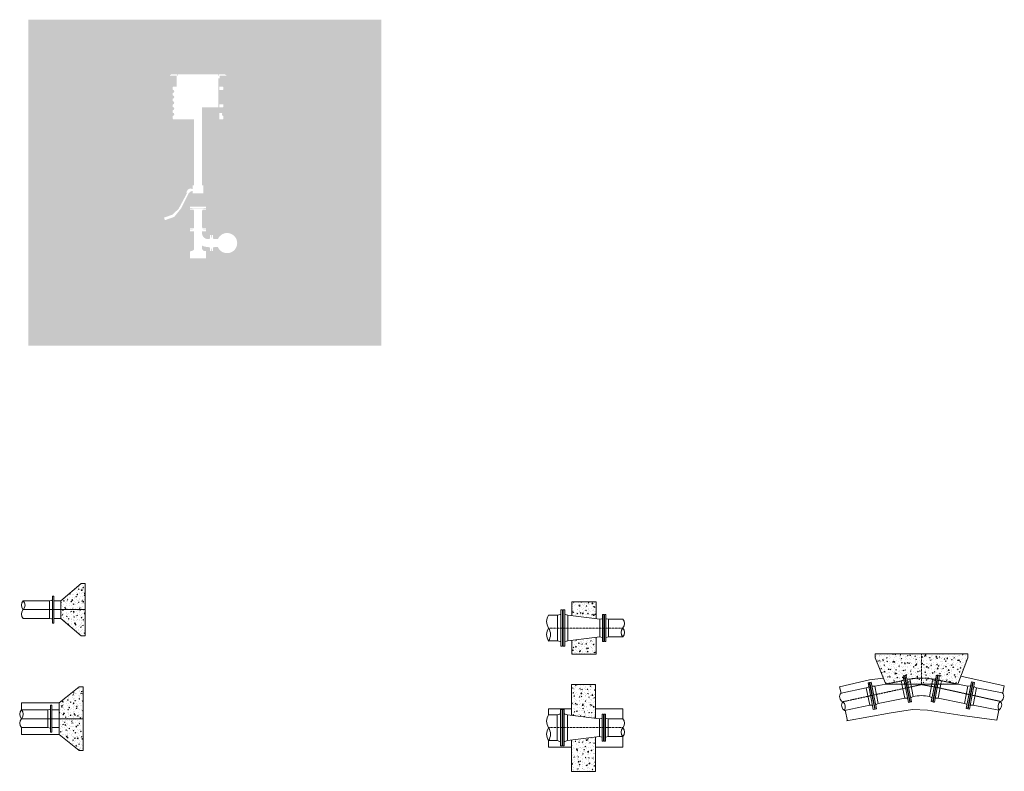
# Model space of a CAD drawing. Units: millimetres. Extents: x 105951 to 118165, y 14665 to 23989.
import ezdxf

# ---------------------------------------------------------------- set-up
doc = ezdxf.new("R2010")
doc.units = ezdxf.units.MM
doc.linetypes.add('ADTI_2', pattern=[0.75, 0.5, -0.25])
doc.layers.get('0').update_dxf_attribs({"lineweight": 0})
for name, color, linetype, lineweight in [('Betona pildījums', 7, 'Continuous', 0), ('Betons', 7, 'Continuous', 13), ('Kanalizacijas vads', 7, 'Continuous', 13), ('Tranšeja', 253, 'Continuous', 13), ('Viduslinija', 8, 'ADTI_2', 0)]:
    doc.layers.add(name, color=color, linetype=linetype, lineweight=lineweight)
pattern_1 = [(50, (48472.95, -12171.47), (91.092334, -7.96954), [9.525, -104.775]), (355, (48472.95, -12171.47), (-17.62171, 95.52842), [7.62, -83.82029]), (100.45144, (48480.54, -12172.134), (73.47062, 87.55888), [8.095, -89.04512]), (46.1842, (48472.95, -12146.07), (135.53952, -21.02116), [14.2875, -157.1625]), (96.63556, (48484.25, -12147.82), (118.70207, 123.71306), [12.1425, -133.5678]), (351.18415, (48472.95, -12146.07), (118.70207, 123.71306), [11.42998, -125.72987]), (21, (48485.65, -12152.42), (75.807196, -51.1326), [9.525, -104.775]), (326, (48485.65, -12152.42), (30.90101, 92.09398), [7.62, -83.82]), (71.45144, (48491.97, -12156.68), (106.70821, 40.96138), [8.095, -89.04497]), (37.5, (48472.95, -12171.47), (1.544302, 42.27752), [0, -82.804, 0, -85.09, 0, -84.1375]), (7.5, (48472.95, -12171.47), (33.40983, 50.090287), [0, -48.514, 0, -80.899, 0, -32.0675]), (327.5, (48444.63, -12171.47), (67.795298, -2.864372), [0, -31.75, 0, -99.06, 0, -131.445]), (317.5, (48431.93, -12171.47), (74.06459, 12.713246), [0, -41.275, 0, -65.786, 0, -93.345])]

msp = doc.modelspace()

# ---------------------------------------------------------------- hatches: boundary and pattern name
at = {"ltscale": 5}
h = msp.add_hatch(dxfattribs=at)
h.set_pattern_fill('GRAVEL', color=256)
h.paths.add_polyline_path([(110435, 23989), (106059, 23989), (106059, 19947), (110435, 19947)])
h.paths.add_polyline_path([(108479, 22912), (108479, 22932, 0.339454), (108473, 22940), (108427, 22940), (108427, 22904), (108473, 22904, 0.339454)], flags=16)
h.paths.add_polyline_path([(108479, 23126), (108479, 23149, 0.339454), (108473, 23157), (108427, 23157), (108427, 23118), (108473, 23118, 0.339454)], flags=16)
h.paths.add_polyline_path([(108064, 21667), (108064, 21655, 0.414214), (108066, 21653), (108095, 21653), (108233, 21653), (108262, 21653, 0.414214), (108264, 21655), (108264, 21667, 0.414214), (108262, 21669), (108066, 21669, 0.414214)], flags=16)
h.paths.add_polyline_path([(108097, 21935), (108115, 21935), (108114, 22753), (107913, 22753), (107855, 22753, -0.204703), (107849, 22769), (107849, 22790, -0.339454), (107855, 22798), (107855, 22798), (107860, 22799, 0.168594), (107864, 22802, 0.331006), (107864, 22829, 0.169159), (107860, 22832), (107855, 22833, -0.339454), (107849, 22841), (107849, 22861, -0.339454), (107855, 22869), (107855, 22869), (107860, 22870, 0.168594), (107864, 22873, 0.331006), (107864, 22900, 0.169159), (107860, 22903), (107855, 22904), (107855, 22904, -0.339454), (107849, 22912), (107849, 22932, -0.339454), (107855, 22940), (107855, 22940), (107860, 22942, 0.168594), (107864, 22945, 0.331006), (107864, 22971, 0.169159), (107860, 22974), (107855, 22976, -0.339454), (107849, 22983), (107849, 23004, -0.339454), (107855, 23012), (107855, 23012), (107860, 23013, 0.168594), (107864, 23016, 0.331006), (107864, 23043, 0.169159), (107860, 23046), (107855, 23047, -0.339454), (107849, 23055), (107849, 23075, -0.339454), (107855, 23083), (107855, 23083), (107860, 23084, 0.168594), (107864, 23087, 0.331006), (107864, 23114, 0.169159), (107860, 23117), (107855, 23118), (107855, 23118, -0.339454), (107849, 23126), (107849, 23149, -0.339454), (107855, 23157), (107900, 23157), (107900, 23263), (107897, 23263), (107897, 23293), (107814, 23293), (107814, 23301), (107835, 23313), (107906, 23313), (107906, 23293), (107914, 23293), (107914, 23313), (108414, 23313), (108414, 23293), (108422, 23293), (108422, 23313), (108492, 23313), (108514, 23301), (108514, 23293), (108431, 23293), (108431, 23263), (108414, 23263), (108414, 23096), (108414, 22851), (108424, 22851), (108427, 22865), (108427, 22833), (108473, 22833, 0.339454), (108479, 22841), (108479, 22861, 0.339454), (108473, 22869), (108468, 22870, -0.169406), (108463, 22873, -0.330692), (108463, 22900, -0.169148), (108468, 22903), (108468, 22903), (108468, 22903, 0.169006), (108463, 22900, 0.331006), (108463, 22873, 0.168748), (108468, 22870), (108473, 22869), (108473, 22869, -0.339454), (108479, 22861), (108479, 22841, -0.339454), (108473, 22833), (108473, 22833), (108468, 22832, 0.169006), (108463, 22829, 0.331006), (108463, 22802, 0.168748), (108468, 22799), (108473, 22798), (108473, 22798, -0.339454), (108479, 22790), (108479, 22769, -0.191107), (108473, 22753), (108427, 22753), (108427, 22865), (108424, 22851), (108414, 22851), (108414, 22903), (108212, 22903), (108213, 21935), (108227, 21935), (108227, 21835), (108162, 21835), (108097, 21835), (108097, 21866), (108081, 21866), (108081, 21858), (108077, 21858), (108077, 21858, 0.370307), (108058, 21844), (108051, 21844), (107952, 21647), (107868, 21543), (107752, 21502), (107741, 21534), (107847, 21571), (107922, 21643), (108030, 21844), (108020, 21844), (108020, 21852, -0.320664), (108074, 21896), (108077, 21899), (108081, 21899), (108081, 21891), (108097, 21891)], flags=16)
h.paths.add_polyline_path([(108064, 21647), (108094, 21647), (108097, 21650), (108230, 21650), (108233, 21647), (108264, 21647), (108264, 21631), (108219, 21631), (108213, 21617), (108213, 21417), (108219, 21402), (108264, 21402), (108264, 21386), (108233, 21386), (108230, 21383), (108233, 21380), (108264, 21380), (108264, 21364), (108213, 21364), (108213, 21343, 0.414214), (108289, 21267), (108310, 21273), (108310, 21318), (108326, 21318), (108326, 21288), (108329, 21285), (108332, 21288), (108332, 21318), (108348, 21318), (108348, 21273), (108369, 21267), (108409, 21267, -0.81646), (108649, 21218, -0.81646), (108409, 21169), (108369, 21169), (108348, 21163), (108348, 21118), (108332, 21118), (108332, 21149), (108329, 21152), (108326, 21149), (108326, 21118), (108310, 21118), (108310, 21163), (108289, 21169, -0.11187), (108214, 21186), (108214, 21147, 0.182678), (108219, 21135), (108237, 21120), (108262, 21120), (108262, 21108), (108264, 21108), (108264, 21028), (108064, 21028), (108064, 21108), (108066, 21108), (108066, 21120), (108091, 21120), (108109, 21135, 0.13856), (108114, 21147), (108115, 21343), (108115, 21364), (108064, 21364), (108064, 21380), (108094, 21380), (108097, 21383), (108094, 21386), (108064, 21386), (108064, 21402), (108109, 21402), (108115, 21417), (108115, 21617), (108109, 21631), (108064, 21631)], flags=16)
h.paths.add_polyline_path([(108436, 21258, -1), (108417, 21258, -1)], flags=0)
h.paths.add_polyline_path([(108493, 21315, -1), (108474, 21315, -1)], flags=0)
h.paths.add_polyline_path([(108615, 21218, -1), (108432, 21218, -1)], flags=0)
h.paths.add_polyline_path([(108436, 21178, -1), (108417, 21178, -1)], flags=0)
h.paths.add_polyline_path([(108586, 21218, -1), (108461, 21218, -1)], flags=0)
h.paths.add_polyline_path([(108574, 21315, -1), (108555, 21315, -1)], flags=0)
h.paths.add_polyline_path([(108493, 21121, -1), (108474, 21121, -1)], flags=0)
h.paths.add_polyline_path([(108630, 21258, -1), (108611, 21258, -1)], flags=0)
h.paths.add_polyline_path([(108574, 21121, -1), (108555, 21121, -1)], flags=0)
h.paths.add_polyline_path([(108630, 21178, -1), (108611, 21178, -1)], flags=0)
h.paths.add_polyline_path([(108151, 23145), (108059, 23098), (108164, 23098), (108269, 23098), (108177, 23145, 0.240079)], flags=0)
h.paths.add_polyline_path([(108011, 22973), (108011, 23020), (108036, 23020), (108036, 23036), (108153, 23036), (108153, 23066), (108164, 23066), (108175, 23066), (108175, 23036), (108291, 23036), (108291, 23020), (108317, 23020), (108317, 22973), (108291, 22973), (108291, 22982), (108218, 22982), (108212, 22968), (108114, 22968), (108110, 22982), (108036, 22982), (108036, 22973)], flags=0)
h.paths.add_polyline_path([(108094, 22998), (108097, 23001), (108230, 23001), (108233, 22998)], flags=0)
h.paths.add_polyline_path([(108463, 22945, -0.330692), (108463, 22971, -0.169148), (108468, 22974), (108468, 22974), (108473, 22976, 0.339454), (108479, 22983), (108479, 23004, 0.339454), (108473, 23012), (108468, 23013, -0.169406), (108463, 23016, -0.330692), (108463, 23043, -0.169148), (108468, 23046), (108468, 23046), (108473, 23047, 0.339229), (108479, 23055), (108479, 23075, 0.339454), (108473, 23083), (108468, 23084, -0.169406), (108463, 23087, -0.330692), (108463, 23114, -0.169148), (108468, 23117), (108468, 23117), (108468, 23117, 0.169006), (108463, 23114, 0.331006), (108463, 23087, 0.168748), (108468, 23084), (108473, 23083), (108473, 23083, -0.339454), (108479, 23075), (108479, 23055, -0.339229), (108473, 23047), (108468, 23046, 0.169006), (108463, 23043, 0.331006), (108463, 23016, 0.168748), (108468, 23013), (108473, 23012), (108473, 23012, -0.339454), (108479, 23004), (108479, 22983, -0.339454), (108473, 22976), (108473, 22976), (108468, 22974, 0.169006), (108463, 22971, 0.331006), (108463, 22945, 0.168748), (108468, 22942), (108468, 22942), (108468, 22942, -0.169406)], flags=16)
edge = h.paths.add_edge_path(flags=0)
edge.add_ellipse((107867, 23138), major_axis=(0, 18), ratio=0.487198, start_angle=0, end_angle=360, ccw=False)
edge.add_line((107858, 23139), (107858, 23139))
h.paths.add_polyline_path([(108147, 23120, -1), (108181, 23120, -1)], flags=0)
h.paths.add_polyline_path([(108152, 23120, -1), (108176, 23120, -1)], flags=0)
h.paths.add_polyline_path([(107943, 23263), (107943, 23293), (107949, 23293, 0.057332), (108164, 23263), (108164, 23263), (108385, 23263), (108403, 23263), (108403, 23263), (108414, 23263), (108414, 23163), (108403, 23163), (108403, 23263), (108385, 23263), (108164, 23263)], flags=0)
edge = h.paths.add_edge_path(flags=0)
edge.add_ellipse((108461, 23137), major_axis=(0, 18), ratio=0.487198, start_angle=0, end_angle=360)
edge.add_line((108470, 23138), (108470, 23139))
h.paths.add_polyline_path([(108541, 21739), (109149, 21739), (109149, 21999), (108541, 21999)], flags=24)
h.paths.add_polyline_path([(107450, 20949), (107941, 20949), (107941, 21072), (107450, 21072)], flags=24)
at = {"layer": 'Betona pildījums'}
h = msp.add_hatch(dxfattribs=at)
h.set_pattern_fill('AR-CONC', color=256, scale=0.5)
h.set_pattern_definition(pattern_1)
h.paths.add_polyline_path([(106762, 16671), (106762, 16996), (106712, 16996), (106462, 16780), (106462, 16561), (106712, 16346), (106762, 16346)])
h = msp.add_hatch(dxfattribs=at)
h.set_pattern_fill('AR-CONC', color=256, scale=0.5)
h.paths.add_polyline_path([(113100, 16327), (112800, 16288), (112800, 16118), (113100, 16118)])
h.paths.add_polyline_path([(113100, 16768), (112800, 16768), (112800, 16597), (113100, 16559)])
h = msp.add_hatch(dxfattribs=at)
h.set_pattern_fill('AR-CONC', color=256, scale=0.5)
h.set_pattern_definition([(50, (56276.86, -12992.336), (91.092334, -7.96954), [9.525, -104.775]), (355, (56276.86, -12992.34), (-17.62171, 95.52842), [7.62, -83.82029]), (100.45144, (56284.45, -12993), (73.47062, 87.55888), [8.095, -89.04512]), (46.1842, (56276.86, -12966.94), (135.53952, -21.02116), [14.2875, -157.1625]), (96.63556, (56288.15, -12968.69), (118.70207, 123.71306), [12.1425, -133.5678]), (351.18415, (56276.86, -12966.94), (118.70207, 123.71306), [11.42998, -125.72987]), (21, (56289.56, -12973.286), (75.807196, -51.1326), [9.525, -104.775]), (326, (56289.56, -12973.29), (30.90101, 92.09398), [7.62, -83.82]), (71.45144, (56295.875, -12977.55), (106.70821, 40.96138), [8.095, -89.04497]), (37.5, (56276.858, -12992.336), (1.544302, 42.27752), [0, -82.804, 0, -85.09, 0, -84.1375]), (7.5, (56276.86, -12992.336), (33.40983, 50.090287), [0, -48.514, 0, -80.899, 0, -32.0675]), (327.5, (56248.537, -12992.336), (67.795298, -2.864372), [0, -31.75, 0, -99.06, 0, -131.445]), (317.5, (56235.837, -12992.336), (74.06459, 12.713246), [0, -41.275, 0, -65.786, 0, -93.345])])
h.paths.add_polyline_path([(117712, 16072), (117712, 16122), (117137, 16122), (116562, 16122), (116562, 16072), (116694, 15748), (117589, 15748)])
h = msp.add_hatch(dxfattribs=at)
h.set_pattern_fill('AR-CONC', color=256, scale=0.5)
h.set_pattern_definition(pattern_1)
h.paths.add_polyline_path([(106739, 15713), (106689, 15713), (106439, 15516), (106439, 15121), (106689, 14923), (106739, 14923), (106739, 15318)])
h = msp.add_hatch(dxfattribs=at)
h.set_pattern_fill('AR-CONC', color=256, scale=0.5)
h.paths.add_polyline_path([(113095, 15741), (112795, 15741), (112795, 15361), (113095, 15322)])
h.paths.add_polyline_path([(113095, 15091), (112795, 15052), (112795, 14665), (113095, 14665)])

# ---------------------------------------------------------------- linework, layer by layer
at = {"layer": 'Betons', "ltscale": 5}
for p, q in [((106462, 16780), (106712, 16996)), ((106762, 16996), (106712, 16996)), ((106762, 16346), (106762, 16996)), ((112800, 16768), (113100, 16768)), ((112800, 16597), (112800, 16768)), ((113100, 16768), (113100, 16559)), ((106462, 16561), (106712, 16346)), ((106762, 16346), (106712, 16346)), ((112800, 16118), (112800, 16288)), ((113100, 16327), (113100, 16118)), ((113100, 16118), (112800, 16118)), ((106689, 15713), (106439, 15516)), ((106739, 15713), (106689, 15713)), ((106739, 14923), (106739, 15713)), ((106439, 15516), (106439, 15121)), ((106689, 14923), (106439, 15121)), ((106739, 14923), (106689, 14923))]:
    msp.add_line(p, q, dxfattribs=at)
at = {"layer": 'Betons'}
msp.add_line((106462, 16780), (106462, 16561), dxfattribs=at)
at = {"layer": 'Betons', "ltscale": 5}
msp.add_lwpolyline([(116694, 15748), (116562, 16072), (116562, 16122), (117712, 16122), (117712, 16072), (117589, 15748)], close=True, dxfattribs=at)
for points in [[(112795, 15361), (112795, 15741), (113095, 15741), (113095, 15322)], [(113095, 15091), (113095, 14665), (112795, 14665), (112795, 15052)]]:
    msp.add_lwpolyline(points, dxfattribs=at)
at = {"layer": 'Kanalizacijas vads'}
for p, q in [((106322, 16780), (105996, 16780)), ((106322, 16780), (106351, 16786)), ((106357, 16503), (106357, 16838)), ((106357, 16838), (106374, 16838)), ((106374, 16838), (106374, 16503)), ((106462, 16561), (106462, 16780)), ((112657, 16612), (112623, 16604)), ((112663, 16667), (112663, 16218)), ((112684, 16667), (112663, 16667)), ((112684, 16218), (112684, 16667)), ((112688, 16624), (112684, 16628)), ((112688, 16624), (112692, 16628)), ((112688, 16262), (112688, 16624)), ((112692, 16667), (112712, 16667)), ((112692, 16218), (112692, 16667)), ((112712, 16667), (112712, 16218)), ((112718, 16612), (112752, 16604)), ((106322, 16561), (105996, 16561)), ((106351, 16555), (106322, 16561)), ((112623, 16604), (112511, 16604, -1)), ((112623, 16604), (112623, 16282)), ((112752, 16604), (112752, 16282)), ((112752, 16604), (113147, 16552)), ((113147, 16552), (113176, 16558)), ((113182, 16275), (113182, 16611)), ((113182, 16611), (113199, 16611)), ((113199, 16611), (113199, 16275)), ((113199, 16576), (113202, 16573)), ((113202, 16573), (113205, 16576)), ((113202, 16573), (113202, 16313)), ((113202, 16313), (113202, 16573)), ((113205, 16275), (113205, 16611)), ((113221, 16611), (113221, 16275)), ((113228, 16558), (113256, 16552)), ((113256, 16552), (113256, 16333)), ((113256, 16552), (113432, 16552)), ((112623, 16282), (112511, 16282)), ((112623, 16282), (112657, 16274)), ((112684, 16258), (112688, 16262)), ((112692, 16258), (112688, 16262)), ((112752, 16282), (112718, 16274)), ((112752, 16282), (113147, 16333)), ((113176, 16327), (113147, 16333)), ((113199, 16275), (113182, 16275)), ((113202, 16313), (113199, 16310)), ((113205, 16310), (113202, 16313)), ((113221, 16275), (113205, 16275)), ((113256, 16333), (113228, 16327)), ((113256, 16333), (113432, 16333)), ((112663, 16218), (112684, 16218)), ((112712, 16218), (112692, 16218)), ((116474, 15763), (116490, 15766)), ((116540, 15434), (116474, 15763)), ((116490, 15766), (116557, 15437)), ((116496, 15767), (116513, 15770)), ((116563, 15438), (116496, 15767)), ((116513, 15770), (116579, 15441)), ((117693, 15445), (117758, 15774)), ((117715, 15440), (117780, 15770)), ((117796, 15766), (117732, 15437)), ((117758, 15774), (117774, 15771)), ((117774, 15771), (117768, 15737)), ((116452, 15699), (116140, 15636)), ((116452, 15699), (116478, 15710)), ((116497, 15732), (116501, 15730)), ((116501, 15730), (116503, 15733)), ((116501, 15730), (116552, 15474)), ((116529, 15721), (116558, 15720)), ((116694, 15748), (116558, 15720)), ((116558, 15720), (116601, 15505)), ((116975, 15521), (116930, 15748)), ((116947, 15748), (116992, 15525)), ((116950, 15748), (116987, 15562)), ((116998, 15526), (116953, 15748)), ((116970, 15748), (117014, 15529)), ((117005, 15748), (117036, 15593)), ((117258, 15530), (117301, 15748)), ((117318, 15748), (117281, 15560)), ((117281, 15525), (117324, 15748)), ((117285, 15563), (117321, 15748)), ((117341, 15748), (117297, 15522)), ((117589, 15748), (117713, 15723)), ((117713, 15723), (117742, 15724)), ((117768, 15737), (117716, 15475)), ((117720, 15478), (117770, 15733)), ((117768, 15737), (117770, 15733)), ((117770, 15733), (117773, 15736)), ((117792, 15714), (117820, 15702)), ((117820, 15702), (118140, 15640)), ((116930, 15572), (116601, 15505)), ((116959, 15571), (116930, 15572)), ((116992, 15525), (116975, 15521)), ((116987, 15562), (116985, 15559)), ((116991, 15560), (116987, 15562)), ((117014, 15529), (116998, 15526)), ((117036, 15593), (117010, 15582)), ((117262, 15582), (117236, 15594)), ((117275, 15527), (117258, 15530)), ((117281, 15560), (117275, 15527)), ((117285, 15563), (117281, 15560)), ((117297, 15522), (117281, 15525)), ((117287, 15559), (117285, 15563)), ((117344, 15572), (117313, 15572)), ((117344, 15572), (117670, 15508)), ((106300, 15428), (105973, 15428)), ((106300, 15428), (106328, 15434)), ((106334, 15150), (106334, 15486)), ((106334, 15486), (106351, 15486)), ((106351, 15486), (106351, 15150)), ((112659, 15431), (112659, 14982)), ((112679, 15431), (112659, 15431)), ((112679, 14982), (112679, 15431)), ((112683, 15388), (112679, 15392)), ((112683, 15388), (112687, 15392)), ((112687, 15431), (112707, 15431)), ((112687, 14982), (112687, 15431)), ((112707, 15431), (112707, 14982)), ((116495, 15484), (116182, 15421)), ((116524, 15484), (116495, 15484)), ((116557, 15437), (116540, 15434)), ((116552, 15474), (116550, 15471)), ((116556, 15472), (116552, 15474)), ((116579, 15441), (116563, 15438)), ((116601, 15505), (116575, 15494)), ((117697, 15497), (117670, 15508)), ((117710, 15441), (117693, 15445)), ((117716, 15475), (117710, 15441)), ((117732, 15437), (117715, 15440)), ((117720, 15478), (117716, 15475)), ((117722, 15474), (117720, 15478)), ((117779, 15487), (117748, 15487)), ((117779, 15487), (118098, 15425)), ((112619, 15368), (112511, 15368, -4)), ((112653, 15376), (112619, 15368)), ((112619, 15368), (112619, 15046)), ((112683, 15026), (112683, 15388)), ((112713, 15376), (112747, 15368)), ((112747, 15368), (112747, 15046)), ((112747, 15368), (113143, 15316)), ((113143, 15316), (113171, 15322)), ((113177, 15039), (113177, 15374)), ((113177, 15374), (113194, 15374)), ((113194, 15374), (113194, 15039)), ((113194, 15340), (113197, 15337)), ((113197, 15337), (113200, 15340)), ((113197, 15337), (113197, 15076)), ((113197, 15076), (113197, 15337)), ((113200, 15039), (113200, 15374)), ((113217, 15374), (113217, 15039)), ((113223, 15322), (113251, 15316)), ((113251, 15316), (113251, 15097)), ((113251, 15316), (113432, 15316)), ((106300, 15208), (105973, 15208)), ((106328, 15202), (106300, 15208)), ((112619, 15046), (112511, 15046)), ((112619, 15046), (112653, 15037)), ((112679, 15022), (112683, 15026)), ((112687, 15022), (112683, 15026)), ((112747, 15046), (112713, 15037)), ((112747, 15046), (113143, 15097)), ((113171, 15091), (113143, 15097)), ((113194, 15039), (113177, 15039)), ((113197, 15076), (113194, 15073)), ((113200, 15073), (113197, 15076)), ((113217, 15039), (113200, 15039)), ((113251, 15097), (113223, 15091)), ((113251, 15097), (113432, 15097)), ((112659, 14982), (112679, 14982)), ((112707, 14982), (112687, 14982))]:
    msp.add_line(p, q, dxfattribs=at)
at = {"layer": 'Kanalizacijas vads', "ltscale": 5}
for p, q in [((106322, 16780), (106322, 16561)), ((106374, 16780), (106462, 16780)), ((106374, 16503), (106357, 16503)), ((106374, 16561), (106462, 16561)), ((113147, 16552), (113147, 16333)), ((113205, 16611), (113221, 16611)), ((117780, 15770), (117796, 15766)), ((116452, 15699), (116495, 15484)), ((116894, 15748), (116930, 15572)), ((117266, 15748), (117236, 15594)), ((117377, 15748), (117344, 15572)), ((117713, 15723), (117670, 15508)), ((117820, 15702), (117779, 15487)), ((106300, 15428), (106300, 15208)), ((106351, 15428), (106439, 15428)), ((106439, 15428), (106439, 15208)), ((113143, 15316), (113143, 15097)), ((113200, 15374), (113217, 15374)), ((106351, 15150), (106334, 15150)), ((106351, 15208), (106439, 15208))]:
    msp.add_line(p, q, dxfattribs=at)
at = {"layer": 'Kanalizacijas vads', "linetype": 'ADTI_2', "ltscale": 2}
for p, q in [((116694, 15748), (116887, 15786)), ((116887, 15786), (116913, 15798)), ((116894, 15748), (116887, 15786)), ((116909, 15850), (116925, 15854)), ((116930, 15748), (116909, 15850)), ((116925, 15854), (116947, 15748)), ((116931, 15855), (116948, 15858)), ((116953, 15748), (116931, 15855)), ((116932, 15820), (116936, 15817)), ((116936, 15817), (116938, 15821)), ((116950, 15748), (116936, 15817)), ((116948, 15858), (116970, 15748)), ((116964, 15808), (116993, 15808)), ((117005, 15748), (116993, 15808)), ((117278, 15809), (117266, 15748)), ((117278, 15809), (117307, 15809)), ((117301, 15748), (117323, 15859)), ((117339, 15856), (117318, 15748)), ((117335, 15819), (117321, 15748)), ((117323, 15859), (117339, 15856)), ((117324, 15748), (117345, 15855)), ((117333, 15822), (117335, 15818)), ((117335, 15818), (117338, 15821)), ((117362, 15852), (117341, 15748)), ((117345, 15855), (117362, 15852)), ((117358, 15799), (117385, 15788)), ((117385, 15788), (117377, 15748)), ((117385, 15788), (117385, 15788)), ((117589, 15748), (117385, 15788))]:
    msp.add_line(p, q, dxfattribs=at)
at = {"layer": 'Kanalizacijas vads'}
for centre, radius, start, end in [((106054, 16725), 80.3, 137.0221, 222.9779), ((105937, 16725), 80.3, 317.0221, 42.9779), ((106349, 16794), 7.9, 282.0948, 360), ((106052, 16616), 78.6, 135.8446, 224.1554), ((112720, 16620), 7.9, 180, 256.1303), ((106349, 16547), 7.9, 360, 77.9052), ((112631, 16523, 9), 144, 146.0785, 213.9079), ((113174, 16566), 7.9, 282.0948, 0), ((113229, 16566), 7.9, 180, 257.9052), ((113375, 16498), 78.6, 315.8446, 44.1554), ((112635, 16362, 2), 148, 147.0259, 212.958), ((112384, 16362, -27), 151, 327.7771, 32.2068), ((113491, 16388), 80.3, 137.0221, 222.9779), ((113373, 16388), 80.3, 317.0221, 42.9779), ((112720, 16266), 7.9, 103.8697, 180), ((113174, 16319), 7.9, 0, 77.9052), ((113229, 16319), 7.9, 102.0948, 180), ((116191, 15590), 69.1, 138.681, 243.4811), ((116475, 15717), 7.9, 293.4929, 11.3981), ((116529, 15728), 7.9, 191.3981, 269.3034), ((117741, 15732), 7.9, 270.9929, 348.8981), ((117796, 15721), 7.9, 168.9175, 246.8227), ((118088, 15594), 69.1, 296.5189, 41.316), ((116222, 15485), 75.7, 144.723, 237.4421), ((116109, 15462), 83.8, 330.2485, 51.9166), ((116959, 15563), 7.9, 11.3981, 89.3034), ((117013, 15574), 7.9, 113.4929, 191.3981), ((117137, 15093), 511, 78.8919, 101.3981), ((117259, 15575), 7.9, 348.8981, 66.8034), ((117313, 15564), 7.9, 91.0122, 168.9175), ((118170, 15466), 83.8, 128.0834, 209.7515), ((118057, 15489), 75.7, 302.5579, 35.277), ((106032, 15373), 80.3, 137.0221, 222.9779), ((105914, 15373), 80.3, 317.0221, 42.9779), ((106327, 15441), 7.9, 282.0948, 360), ((116524, 15476), 7.9, 11.3981, 89.3034), ((116578, 15487), 7.9, 113.4929, 191.3981), ((117694, 15490), 7.9, 348.8981, 66.8034), ((117748, 15479), 7.9, 91.0122, 168.9175), ((106030, 15263), 78.6, 135.8446, 224.1554), ((112631, 15287, 35), 144, 146.0785, 213.9079), ((112715, 15384), 7.9, 180, 256.1303), ((113169, 15330), 7.9, 282.0948, 0), ((113225, 15330), 7.9, 180, 257.9052), ((113375, 15261), 78.6, 315.8446, 44.1554), ((106327, 15195), 7.9, 360, 77.9052), ((112635, 15126, -28), 148, 147.0328, 212.9511), ((112384, 15126), 151, 327.7839, 32.2), ((113491, 15152), 80.3, 137.0221, 222.9779), ((113373, 15152), 80.3, 317.0221, 42.9779), ((112715, 15030), 7.9, 103.8697, 180), ((113169, 15083), 7.9, 0, 77.9052), ((113225, 15083), 7.9, 102.0948, 180)]:
    msp.add_arc(centre, radius, start, end, dxfattribs=at)
at = {"layer": 'Kanalizacijas vads', "extrusion": (0, 0, -1)}
for centre, start, end in [((-112656, 16620), 180, 256.1303), ((-112656, 16266), 103.8697, 180), ((-112651, 15384), 180, 256.1303), ((-112651, 15030), 103.8697, 180)]:
    msp.add_arc(centre, 7.9, start, end, dxfattribs=at)
at = {"layer": 'Kanalizacijas vads', "linetype": 'ADTI_2', "ltscale": 2}
for centre, radius, start, end in [((116910, 15805), 7.9, 293.4929, 11.3981), ((116964, 15816), 7.9, 191.3981, 269.3034), ((117137, 15093), 730, 78.8981, 101.3981), ((117307, 15817), 7.9, 270.9929, 348.8981), ((117361, 15806), 7.9, 168.9175, 246.8227)]:
    msp.add_arc(centre, radius, start, end, dxfattribs=at)
at = {"layer": 'Tranšeja', "ltscale": 5}
for p, q in [((117626, 15846), (118165, 15727)), ((116140, 15636), (116122, 15712)), ((118165, 15727), (118147, 15638)), ((106439, 15516), (105973, 15516)), ((105973, 15428), (105973, 15516)), ((112511, 15441), (112795, 15441)), ((112511, 15368, -4), (112511, 15441, -4)), ((113095, 15441), (113432, 15441)), ((113432, 15316), (113432, 15441)), ((116220, 15292), (116189, 15422)), ((118073, 15301), (118098, 15425)), ((105973, 15208), (105973, 15121)), ((106439, 15121), (105973, 15121)), ((112511, 15046), (112511, 14965)), ((113432, 15097), (113432, 14965)), ((112511, 14965), (112795, 14965)), ((113095, 14965), (113432, 14965))]:
    msp.add_line(p, q, dxfattribs=at)
for points in [[(116122, 15712), (116494, 15799), (116664, 15822)], [(116208, 15290), (116762, 15392), (117027, 15432), (117212, 15425), (117640, 15359), (118073, 15301)]]:
    msp.add_lwpolyline(points, dxfattribs=at)
at = {"layer": 'Viduslinija'}
for p, q in [((106762, 16671), (105996, 16671)), ((116964, 15703), (117137, 15741)), ((117312, 15710), (117137, 15741)), ((117312, 15710), (118119, 15532)), ((106739, 15318), (105973, 15318))]:
    msp.add_line(p, q, dxfattribs=at)
at = {"layer": 'Viduslinija', "ltscale": 5}
for p, q in [((113432, 16443), (112511, 16443)), ((117137, 16122), (117137, 15741)), ((116964, 15703), (116161, 15528)), ((112511, 15207), (113432, 15207))]:
    msp.add_line(p, q, dxfattribs=at)

doc.saveas('drawing.dxf')
